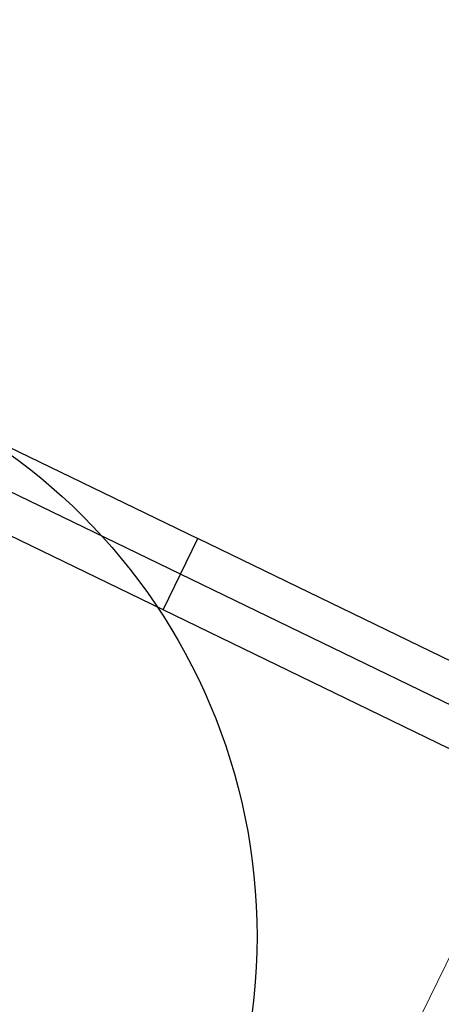
# Model space of a CAD drawing. Units: millimetres. Extents: x 2769 to 4808, y 1057 to 2134.
# Drawn here: x 3418 to 3424, y 1474 to 1489 of the extents above; entities that cross this region are included whole.
import ezdxf

# ---------------------------------------------------------------- set-up
doc = ezdxf.new("R2010")
doc.units = ezdxf.units.MM
doc.layers.add('施工平台', color=7, linetype='Continuous', lineweight=18)
doc.layers.add('桩基', color=7, linetype='Continuous', lineweight=18)

# ---------------------------------------------------------------- blocks, each defined once
blk = doc.blocks.new('10m')
for p, q in [((3415.881, -1775.478), (3415.881, -1776.678)), ((3415.881, -1775.478), (3425.881, -1775.478)), ((3425.881, -1775.478), (3425.881, -1776.678)), ((3415.881, -1776.078), (3425.881, -1776.078)), ((3425.881, -1776.678), (3415.881, -1776.678))]:
    blk.add_line(p, q)
blk = doc.blocks.new('5M')
for p, q in [((3410.881, -1775.478), (3410.881, -1776.678)), ((3410.881, -1775.478), (3415.881, -1775.478)), ((3415.881, -1775.478), (3415.881, -1776.678)), ((3410.881, -1776.078), (3415.881, -1776.078)), ((3410.881, -1776.678), (3415.881, -1776.678))]:
    blk.add_line(p, q)
blk = doc.blocks.new('40M')
at = {"rotation": 334.1448500294789}
for name in ['5M', '10m']:
    blk.add_blockref(name, (1168.459, 4638.375), dxfattribs=at)

msp = doc.modelspace()

# ---------------------------------------------------------------- linework, layer by layer
msp.add_circle((3412.11, 1475.061), 9)
at = {"layer": '施工平台', "color": 6, "lineweight": 0}
msp.add_lwpolyline([(3401.561, 1432.764), (3406.838, 1439.494), (3410.985, 1445.686), (3413.556, 1450.092), (3415.588, 1455.586), (3421.097, 1468.771), (3426.24, 1479.272), (3426.923, 1489.582), (3424.341, 1508.68), (3424.308, 1515.925), (3430.788, 1517.761), (3432.469, 1515.945), (3434.594, 1508.233), (3436.717, 1499.701), (3434.556, 1483.327), (3434.44, 1474.067), (3432.244, 1466.306), (3429.428, 1459.349), (3425.294, 1451.643), (3409.671, 1434.626)], dxfattribs=at)
at = {"layer": '桩基', "color": 1}
msp.add_circle((3428.945, 1476.162), 40, dxfattribs=at)

# ---------------------------------------------------------------- block references
at = {"rotation": 179.9999999999974}
msp.add_blockref('40M', (6887.818, 3030.971), dxfattribs=at)

doc.saveas('drawing.dxf')
